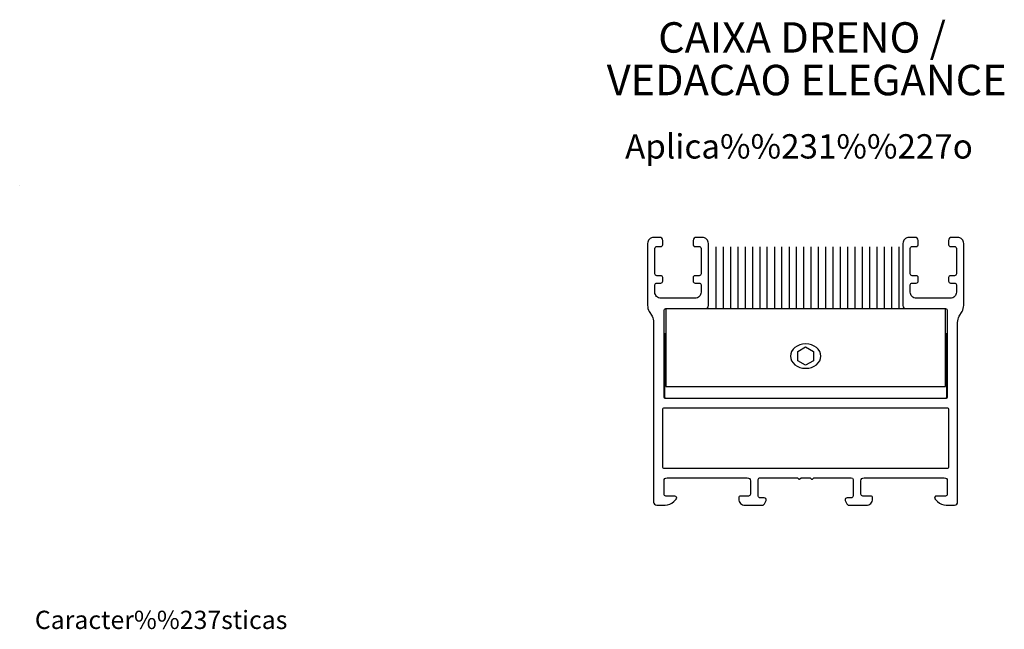
# Model space of a CAD drawing. Extents: x 5 to 176, y 11 to 287.
# Drawn here: x 11 to 173, y 187 to 287 of the extents above; entities that cross this region are included whole.
import ezdxf
from ezdxf.enums import TextEntityAlignment as Align

# ---------------------------------------------------------------- set-up
doc = ezdxf.new("R2010")
doc.units = 0
doc.header["$MEASUREMENT"] = 0
doc.header["$XCLIPFRAME"] = 2
doc.layers.get('0').update_dxf_attribs({"linetype": 'CONTINUOUS'})
doc.layers.add('DESENHO', color=7, linetype='CONTINUOUS')
doc.styles.add('txt', font='TXT', dxfattribs={"height": 0.2})
picture_1 = doc.add_image_def('image1.jpg', size_in_pixel=(600, 450))

# ---------------------------------------------------------------- blocks, each defined once
blk = doc.blocks.new('*O189')
at = {"layer": 'DESENHO', "color": 7, "linetype": 'CONTINUOUS'}
for p, q in [((-23, 7.35), (-23, -5.45)), ((23, -5.45), (23, 7.35)), ((-23.2, 3.25), (-23.2, -7.15)), ((-23.2, 3.25), (-23, 3.25)), ((23, 3.25), (23.2, 3.25)), ((23.2, -7.15), (23.2, 3.25)), ((-23, -5.45), (23, -5.45)), ((-23, -7.35), (23, -7.35))]:
    blk.add_line(p, q, dxfattribs=at)
blk.add_lwpolyline([(0, -1.96), (-1.3, -1.21), (-1.3, 0.29), (0, 1.04), (1.3, 0.29), (1.3, -1.21)], close=True, dxfattribs=at)
for centre, start, end in [((-23, -7.15), 180, 270), ((23, -7.15), 270, 0)]:
    blk.add_arc(centre, 0.2, start, end, dxfattribs=at)
blk.add_ellipse((0, -0.46), major_axis=(-2.5, 0), ratio=0.8, start_param=0, end_param=6.283175, dxfattribs=at)

msp = doc.modelspace()

# ---------------------------------------------------------------- linework, layer by layer
at = {"layer": 'DESENHO', "color": 7, "linetype": 'CONTINUOUS'}
for p, q in [((125.94, 250.16), (125.94, 239.99)), ((127.14, 250.16), (127.14, 239.99)), ((128.35, 250.16), (128.35, 239.99)), ((129.55, 250.16), (129.55, 239.99)), ((130.76, 250.16), (130.76, 239.99)), ((131.96, 250.16), (131.96, 239.99)), ((133.17, 250.16), (133.17, 239.99)), ((134.37, 250.16), (134.37, 239.99)), ((135.58, 250.16), (135.58, 239.99)), ((136.78, 250.16), (136.78, 239.99)), ((137.99, 250.16), (137.99, 239.99)), ((139.19, 250.16), (139.19, 239.99)), ((140.4, 250.16), (140.4, 239.99)), ((141.6, 250.16), (141.6, 239.99)), ((142.81, 250.16), (142.81, 239.99)), ((144.01, 250.16), (144.01, 239.99)), ((145.22, 250.16), (145.22, 239.99)), ((146.42, 250.16), (146.42, 239.99)), ((147.63, 250.16), (147.63, 239.99)), ((148.83, 250.16), (148.83, 239.99)), ((150.04, 250.16), (150.04, 239.99)), ((151.24, 250.16), (151.24, 239.99)), ((152.45, 250.16), (152.45, 239.99)), ((153.65, 250.16), (153.65, 239.99)), ((154.86, 250.16), (154.86, 239.99)), ((156.06, 250.16), (156.06, 239.99)), ((117.73, 239.99), (163.73, 239.99))]:
    msp.add_line(p, q, dxfattribs=at)
for points in [[(163.73, 225.19), (117.73, 225.19, -0.414214), (117.43, 225.49), (117.43, 239.69, -0.414213), (117.73, 239.99), (124.23, 239.99, 0.414214), (124.73, 240.49), (124.73, 250.69, 0.414214), (123.73, 251.69), (122.73, 251.69, 0.414214), (122.23, 251.19), (122.23, 250.49, 0.414214), (122.53, 250.19), (123.23, 250.19, -0.414214), (123.53, 249.89), (123.53, 245.69, -0.414214), (123.23, 245.39), (122.53, 245.39, 0.414214), (122.23, 245.09), (122.23, 244.49, 0.414214), (122.53, 244.19), (123.23, 244.19, -0.414214), (123.53, 243.89), (123.53, 242.69, -0.414214), (122.53, 241.69), (116.93, 241.69, -0.414214), (115.93, 242.69), (115.93, 243.89, -0.414214), (116.23, 244.19), (116.93, 244.19, 0.414214), (117.23, 244.49), (117.23, 245.09, 0.414214), (116.93, 245.39), (116.23, 245.39, -0.414214), (115.93, 245.69), (115.93, 249.89, -0.414214), (116.23, 250.19), (116.93, 250.19, 0.414214), (117.23, 250.49), (117.23, 251.19, 0.414214), (116.73, 251.69), (115.73, 251.69, 0.414214), (114.73, 250.69), (114.73, 240.52, 0.131652), (114.99, 239.52), (115.46, 238.72, -0.131652), (115.73, 237.72), (115.73, 208.19, 0.414214), (116.23, 207.69), (117.62, 207.69, 0.198912), (119.04, 208.27), (119.44, 208.68, 0.668179), (119.23, 209.19), (117.73, 209.19, -0.414214), (117.43, 209.49), (117.43, 211.69, -0.414214), (117.93, 212.19), (131.13, 212.19, -0.414214), (131.63, 211.69), (131.63, 209.49, -0.414214), (131.33, 209.19), (130.03, 209.19, 0.414214), (129.73, 208.89), (129.73, 208.69, 0.414214), (130.73, 207.69), (133.57, 207.69, 0.315299), (134.04, 208.02), (134.21, 208.48, 0.520567), (133.93, 208.89), (133.23, 208.89, -0.414215), (132.93, 209.19), (132.93, 211.89, -0.414214), (133.23, 212.19), (139.38, 212.19), (139.56, 212, 0.414214), (139.79, 212), (139.98, 212.19), (141.48, 212.19), (141.66, 212, 0.414214), (141.89, 212), (142.08, 212.19), (148.23, 212.19, -0.414213), (148.53, 211.89), (148.53, 209.19, -0.414215), (148.23, 208.89), (147.53, 208.89, 0.520567), (147.24, 208.48), (147.42, 208.02, 0.315299), (147.88, 207.69), (150.73, 207.69, 0.414214), (151.73, 208.69), (151.73, 208.89, 0.414214), (151.43, 209.19), (150.13, 209.19, -0.414214), (149.83, 209.49), (149.83, 211.69, -0.414214), (150.33, 212.19), (163.53, 212.19, -0.414214), (164.03, 211.69), (164.03, 209.49, -0.414214), (163.73, 209.19), (162.23, 209.19, 0.668179), (162.01, 208.68), (162.42, 208.27, 0.198912), (163.83, 207.69), (165.23, 207.69, 0.414214), (165.73, 208.19), (165.73, 237.72, -0.131652), (165.99, 238.72), (166.46, 239.52, 0.131652), (166.73, 240.52), (166.73, 250.69, 0.414214), (165.73, 251.69), (164.73, 251.69, 0.414214), (164.23, 251.19), (164.23, 250.49, 0.414214), (164.53, 250.19), (165.23, 250.19, -0.414214), (165.53, 249.89), (165.53, 245.69, -0.414214), (165.23, 245.39), (164.53, 245.39, 0.414214), (164.23, 245.09), (164.23, 244.49, 0.414214), (164.53, 244.19), (165.23, 244.19, -0.414214), (165.53, 243.89), (165.53, 242.69, -0.414214), (164.53, 241.69), (158.93, 241.69, -0.414214), (157.93, 242.69), (157.93, 243.89, -0.414214), (158.23, 244.19), (158.93, 244.19, 0.414214), (159.23, 244.49), (159.23, 245.09, 0.414214), (158.93, 245.39), (158.23, 245.39, -0.414214), (157.93, 245.69), (157.93, 249.89, -0.414214), (158.23, 250.19), (158.93, 250.19, 0.414214), (159.23, 250.49), (159.23, 251.19, 0.414214), (158.73, 251.69), (157.73, 251.69, 0.414214), (156.73, 250.69), (156.73, 240.49, 0.414214), (157.23, 239.99), (163.73, 239.99, -0.414213), (164.03, 239.69), (164.03, 225.49, -0.414214), (163.73, 225.19)], [(163.93, 213.69), (117.53, 213.69, -0.414214), (117.23, 213.99), (117.23, 223.39, -0.414214), (117.53, 223.69), (163.93, 223.69, -0.414214), (164.23, 223.39), (164.23, 213.99, -0.414214), (163.93, 213.69)]]:
    msp.add_lwpolyline(points, format="xyb", dxfattribs=at)

# ---------------------------------------------------------------- block references
msp.add_blockref('*O189', (140.73, 232.64), dxfattribs=at)

# ---------------------------------------------------------------- texts
at = {"layer": 'DESENHO', "color": 7, "linetype": 'CONTINUOUS', "style": 'txt'}
for s, height, p in [('CAIXA DRENO / ', 5, (140.9, 283.9)), ('VEDACAO ELEGANCE', 5, (140.9, 276.9)), ('Aplica%%231%%227o', 4, (139.63, 266.13))]:
    msp.add_text(s, height=height, dxfattribs=at).set_placement(p, align=Align.MIDDLE)
msp.add_text('Caracter%%237sticas', height=3, dxfattribs=at).set_placement((13.95, 187.34))

# ---------------------------------------------------------------- referenced raster images: frames only (the image files are external)
image = msp.add_image(picture_1, insert=(11.4, 206.44), size_in_units=(71.83, 53.87))
image.set_boundary_path([(1e-305, 1e-294), (1e-312, 4e-314)])
image.dxf.clipping = 0
image.dxf.flags = 9

doc.saveas('drawing.dxf')
